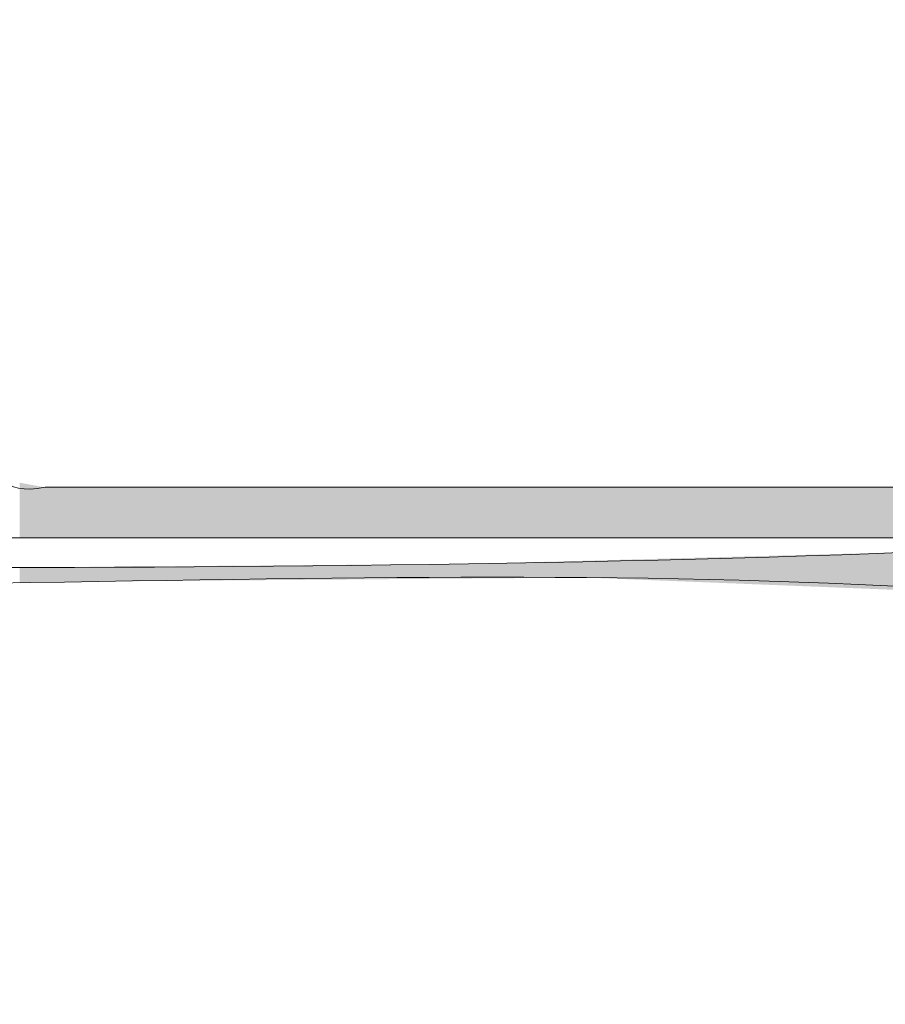
# Model space of a CAD drawing. Units: millimetres. Extents: x -5 to 212, y -5 to 302.
# Drawn here: x 91 to 96, y 237 to 244 of the extents above; entities that cross this region are included whole.
import ezdxf

# ---------------------------------------------------------------- set-up
doc = ezdxf.new("R2010")
doc.units = ezdxf.units.MM
doc.layers.add('Capa 1', color=7, linetype='Continuous')

msp = doc.modelspace()

# ---------------------------------------------------------------- linework, layer by layer
at = {"layer": 'Capa 1', "lineweight": 18}
for points, knots in [([(56.624, 243.208), (56.8354, 242.533), (56.9309, 241.7424), (56.9559, 240.8807), (59.12, 240.4991), (61.9854, 240.8205), (64.4244, 240.7143), (64.9564, 240.5693), (64.9434, 240.9702), (65.0882, 241.2131), (66.7897, 240.2023), (70.235, 240.9381), (72.7224, 240.7143), (73.2544, 240.5693), (73.2416, 240.9702), (73.3864, 241.2131), (73.9628, 240.7375), (74.8896, 240.6131), (76.0418, 240.7143), (76.4074, 241.3455), (76.2069, 242.544), (76.5397, 243.208), (77.1506, 243.7749), (78.5692, 243.5745), (79.0291, 243.0416), (78.9619, 241.9081), (79.229, 241.4516), (79.0291, 240.5481), (79.2544, 240.5996), (79.1669, 240.9644), (79.195, 241.2131), (79.6603, 240.6559), (79.7043, 240.6896), (80.6888, 240.7143), (81.349, 240.7312), (81.7674, 241.2128), (81.8506, 241.2131), (82.0694, 241.214), (82.6484, 240.7534), (82.8463, 240.7143), (84.6389, 240.3611), (87.0692, 240.9743), (89.3189, 240.7143), (89.877, 240.5985), (89.8628, 241.0561), (90.1486, 241.2131), (90.7677, 241.3898), (90.4115, 240.5897), (90.9786, 240.7143), (93.3574, 240.7143), (95.7362, 240.7143), (98.115, 240.7143), (98.6805, 241.4226), (98.3806, 242.9973), (99.1109, 243.5404), (99.8804, 243.591), (100.5475, 243.5388), (100.9363, 243.208), (101.2399, 242.3), (101.187, 241.5153), (101.1023, 240.5481), (101.5738, 240.5191), (100.9017, 241.6358), (101.6003, 241.3795), (100.7263, 238.9435), (101.2725, 235.8836), (101.1023, 232.2364), (100.9525, 231.3658), (101.9163, 231.6109), (101.7663, 230.7402), (101.4811, 230.527), (101.4328, 230.0769), (101.1023, 229.9091), (101.3802, 227.5829), (100.4508, 224.0479), (101.7663, 222.7608), (101.8119, 222.1056), (101.0566, 222.2526), (101.1023, 221.5974), (100.9525, 220.505), (101.2286, 219.8396), (101.6003, 219.2701), (101.4454, 219.0924), (100.988, 219.2184), (101.1023, 218.7713), (100.9415, 216.8663), (101.3228, 215.2815), (101.2684, 213.9503), (101.6282, 213.9225), (101.3435, 214.5399), (101.4344, 214.7816), (102.2625, 214.4207), (101.2878, 213.81), (101.1023, 213.4516), (101.3154, 211.8366), (100.6058, 209.2971), (101.6003, 208.4646), (101.7766, 207.8447), (100.9779, 208.2016), (101.1023, 207.6336), (101.5439, 205.4637), (100.711, 200.4954), (101.2684, 197.8256), (101.4454, 197.2596), (101.3199, 198.2881), (101.7663, 197.9918), (101.8776, 197.2151), (101.3923, 197.0364), (101.1023, 196.662), (101.1023, 193.5589), (101.1023, 190.4558), (101.1023, 187.3527), (100.5864, 187.0874), (99.1289, 187.0874), (98.6128, 187.3527), (98.2299, 190.1275), (98.5544, 193.6111), (98.4469, 196.662), (97.7813, 197.5942), (96.3964, 197.31), (95.2937, 197.3269), (90.0095, 197.4076), (84.4786, 197.16), (79.195, 197.3269), (78.8083, 194.3342), (79.1395, 190.6222), (79.0291, 187.3527), (78.4064, 187.145), (76.9781, 187.0456), (76.3737, 187.3527), (76.3737, 190.6773), (76.3737, 194.0021), (76.3737, 197.3269), (73.4067, 197.1025), (70.6654, 197.4251), (67.4117, 197.3269), (66.917, 194.4977), (67.5736, 190.5152), (67.0798, 187.6851), (66.7479, 187.6851), (66.416, 187.6851), (66.0839, 187.6851), (65.7009, 190.4599), (66.0254, 193.9436), (65.9179, 196.9943), (63.3907, 197.6048), (59.5863, 197.3093), (56.79, 197.1605), (56.79, 193.8912), (56.79, 190.622), (56.79, 187.3527), (56.226, 187.0861), (54.6985, 187.0861), (54.1346, 187.3527), (54.1231, 196.8625), (54.0925, 204.0985), (54.1346, 213.2854), (54.2789, 213.9287), (53.7292, 213.8768), (53.6367, 214.2829), (54.6342, 215.888), (53.9194, 219.2085), (54.1346, 221.5974), (54.2789, 222.2405), (53.7292, 222.1888), (53.6367, 222.5946), (54.6342, 224.1999), (53.9194, 227.5202), (54.1346, 229.9091), (54.2789, 230.5522), (53.7292, 230.5005), (53.6367, 230.9066), (54.7134, 232.7664), (53.8306, 236.8987), (54.1346, 239.0519), (53.6631, 239.0812), (54.3352, 237.9645), (53.6367, 238.2208), (54.0289, 239.3051), (54.1559, 239.9923), (54.1346, 241.2131), (53.9093, 241.1616), (53.997, 240.7968), (53.9686, 240.5481), (53.359, 241.1049), (54.2967, 242.6877), (54.6324, 243.3742), (55.1429, 243.7229), (56.271, 243.541), (56.624, 243.208)], [0, 0, 0, 0, 1, 1, 1, 2, 2, 2, 3, 3, 3, 4, 4, 4, 5, 5, 5, 6, 6, 6, 7, 7, 7, 8, 8, 8, 9, 9, 9, 10, 10, 10, 11, 11, 11, 12, 12, 12, 13, 13, 13, 14, 14, 14, 15, 15, 15, 16, 16, 16, 17, 17, 17, 18, 18, 18, 19, 19, 19, 20, 20, 20, 21, 21, 21, 22, 22, 22, 23, 23, 23, 24, 24, 24, 25, 25, 25, 26, 26, 26, 27, 27, 27, 28, 28, 28, 29, 29, 29, 30, 30, 30, 31, 31, 31, 32, 32, 32, 33, 33, 33, 34, 34, 34, 35, 35, 35, 36, 36, 36, 37, 37, 37, 38, 38, 38, 39, 39, 39, 40, 40, 40, 41, 41, 41, 42, 42, 42, 43, 43, 43, 44, 44, 44, 45, 45, 45, 46, 46, 46, 47, 47, 47, 48, 48, 48, 49, 49, 49, 50, 50, 50, 51, 51, 51, 52, 52, 52, 53, 53, 53, 54, 54, 54, 55, 55, 55, 56, 56, 56, 57, 57, 57, 58, 58, 58, 59, 59, 59, 60, 60, 60, 61, 61, 61, 62, 62, 62, 63, 63, 63, 63]), ([(100.9363, 202.8126), (100.9363, 211.154), (100.9363, 219.7432), (100.9363, 227.9142), (100.9363, 231.4089), (101.2507, 234.9545), (100.9363, 238.0547), (100.8857, 238.5541), (100.2775, 239.5828), (100.7704, 239.2183), (101.1193, 239.0971), (100.8536, 241.0141), (100.9363, 241.7118), (99.6274, 241.804), (98.2582, 241.9562), (98.7788, 240.2158), (99.2777, 240.2783), (99.4372, 241.5402), (100.1066, 240.8807), (100.9336, 240.5778), (100.1655, 239.9673), (100.4385, 239.5507), (96.8454, 240.4074), (92.6244, 240.0494), (87.3273, 240.0494), (84.7824, 240.0494), (78.2302, 240.7301), (77.0375, 239.3845), (75.9316, 238.1365), (76.5397, 232.2112), (76.5397, 229.5765), (76.5397, 222.2738), (76.5397, 215.5457), (76.5397, 208.6308), (76.5397, 205.1133), (76.0661, 201.5601), (77.2034, 198.8229), (80.5946, 198.2279), (84.6295, 198.4905), (88.4892, 198.4905), (92.5124, 198.4905), (96.4879, 198.3558), (100.1066, 198.6567), (101.2529, 199.7257), (100.9363, 201.3674), (100.9363, 202.8126)], [0, 0, 0, 0, 1, 1, 1, 2, 2, 2, 3, 3, 3, 4, 4, 4, 5, 5, 5, 6, 6, 6, 7, 7, 7, 8, 8, 8, 9, 9, 9, 10, 10, 10, 11, 11, 11, 12, 12, 12, 13, 13, 13, 14, 14, 14, 15, 15, 15, 15]), ([(79.361, 240.2158), (80.0317, 239.9927), (81.076, 240.2158), (82.1825, 240.2158), (87.6275, 240.2158), (93.884, 240.0831), (98.4469, 240.382), (95.2384, 240.382), (92.0296, 240.382), (88.8211, 240.382), (87.2167, 240.382), (85.6123, 240.382), (84.0082, 240.382), (83.1782, 240.382), (82.3485, 240.382), (81.5185, 240.382), (79.8782, 240.661), (80.0897, 239.9736), (79.361, 240.2158)], [0, 0, 0, 0, 1, 1, 1, 2, 2, 2, 3, 3, 3, 4, 4, 4, 5, 5, 5, 6, 6, 6, 6])]:
    msp.add_open_spline(points, degree=3, knots=knots, dxfattribs=at)
for points in [[(90.8127, 240.382), (90.8127, 240.7428), (90.8128, 240.382)], [(90.8128, 240.382), (90.8127, 240.7428), (90.8128, 240.7428)], [(90.8128, 240.382), (90.8128, 240.7428), (90.8432, 240.382)], [(90.8432, 240.382), (90.8128, 240.7428), (90.8432, 240.7371)], [(90.8432, 240.382), (90.8432, 240.7371), (90.972, 240.382)], [(90.972, 240.382), (90.8432, 240.7371), (90.972, 240.7129)], [(91.1446, 240.382), (90.972, 240.7129), (91.1446, 240.713)], [(90.972, 240.382), (90.972, 240.7129), (91.1446, 240.382)], [(91.329, 240.382), (91.1446, 240.713), (91.329, 240.7132)], [(91.1446, 240.382), (91.1446, 240.713), (91.329, 240.382)], [(91.6704, 240.382), (91.329, 240.7132), (91.6704, 240.7135)], [(91.329, 240.382), (91.329, 240.7132), (91.6704, 240.382)], [(92.3819, 240.382), (91.6704, 240.7135), (92.3819, 240.7141)], [(91.6704, 240.382), (91.6704, 240.7135), (92.3819, 240.382)], [(92.7069, 240.382), (92.3819, 240.7141), (92.7069, 240.7143)], [(92.3819, 240.382), (92.3819, 240.7141), (92.7069, 240.382)], [(92.7069, 240.382), (92.7069, 240.7143), (93.4891, 240.382)], [(93.4891, 240.382), (92.7069, 240.7143), (93.4891, 240.7143)], [(93.4891, 240.382), (93.4891, 240.7143), (93.7495, 240.382)], [(93.7495, 240.382), (93.4891, 240.7143), (93.7495, 240.7143)], [(93.7495, 240.382), (93.7495, 240.7143), (93.9659, 240.382)], [(93.9659, 240.382), (93.7495, 240.7143), (93.9659, 240.7143)], [(93.9659, 240.382), (93.9659, 240.7143), (94.2978, 240.382)], [(94.2978, 240.382), (93.9659, 240.7143), (94.2978, 240.7143)], [(94.2978, 240.382), (94.2978, 240.7143), (94.4713, 240.382)], [(94.4713, 240.382), (94.2978, 240.7143), (94.4713, 240.7143)], [(94.4713, 240.382), (94.4713, 240.7143), (94.5219, 240.382)], [(94.5219, 240.382), (94.4713, 240.7143), (94.5219, 240.7143)], [(94.5219, 240.382), (94.5219, 240.7143), (94.9605, 240.382)], [(94.9605, 240.382), (94.5219, 240.7143), (94.9605, 240.7143)], [(94.9605, 240.382), (94.9605, 240.7143), (95.2046, 240.382)], [(95.2046, 240.382), (94.9605, 240.7143), (95.2046, 240.7143)], [(95.2046, 240.382), (95.2046, 240.7143), (95.3261, 240.382)], [(95.3261, 240.382), (95.2046, 240.7143), (95.3261, 240.7143)], [(95.3261, 240.382), (95.3261, 240.7143), (95.5404, 240.382)], [(95.5404, 240.382), (95.3261, 240.7143), (95.5404, 240.7143)], [(95.5404, 240.382), (95.5404, 240.7143), (95.7456, 240.382)], [(95.7456, 240.382), (95.5404, 240.7143), (95.7456, 240.7143)], [(95.7456, 240.382), (95.7456, 240.7143), (95.8817, 240.382)], [(95.8817, 240.382), (95.7456, 240.7143), (95.8817, 240.7143)], [(95.8817, 240.382), (95.8817, 240.7143), (96.0405, 240.382)], [(96.0405, 240.382), (95.8817, 240.7143), (96.0405, 240.7143)], [(96.0405, 240.382), (96.0405, 240.7143), (96.2194, 240.382)], [(96.2194, 240.382), (96.0405, 240.7143), (96.2194, 240.7143)], [(96.2194, 240.382), (96.2194, 240.7143), (96.5933, 240.382)], [(96.5933, 240.382), (96.2194, 240.7143), (96.5933, 240.7143)], [(95.5404, 240.0809), (95.3261, 240.2533), (95.5404, 240.259)], [(95.7456, 240.0727), (95.5404, 240.259), (95.7456, 240.2645)], [(95.5404, 240.0809), (95.5404, 240.259), (95.7456, 240.0727)], [(95.8817, 240.0673), (95.7456, 240.2645), (95.8817, 240.2681)], [(95.7456, 240.0727), (95.7456, 240.2645), (95.8817, 240.0673)], [(96.0405, 240.061), (95.8817, 240.2681), (96.0405, 240.2724)], [(95.8817, 240.0673), (95.8817, 240.2681), (96.0405, 240.061)], [(96.2194, 240.0539), (96.0405, 240.2724), (96.2194, 240.2772)], [(96.0405, 240.061), (96.0405, 240.2724), (96.2194, 240.0539)], [(96.5933, 240.0391), (96.2194, 240.2772), (96.5933, 240.2872)], [(96.2194, 240.0539), (96.2194, 240.2772), (96.5933, 240.0391)], [(91.6704, 240.0984), (91.329, 240.1922), (91.6704, 240.1948)], [(92.3819, 240.1041), (91.6704, 240.1948), (92.3819, 240.2004)], [(91.6704, 240.0984), (91.6704, 240.1948), (92.3819, 240.1041)], [(92.7069, 240.1068), (92.3819, 240.2004), (92.7069, 240.2029)], [(92.3819, 240.1041), (92.3819, 240.2004), (92.7069, 240.1068)], [(93.4891, 240.113), (92.7069, 240.2029), (93.4891, 240.209)], [(92.7069, 240.1068), (92.7069, 240.2029), (93.4891, 240.113)], [(93.7495, 240.1151), (93.4891, 240.209), (93.7495, 240.211)], [(93.4891, 240.113), (93.4891, 240.209), (93.7495, 240.1151)], [(93.9659, 240.1168), (93.7495, 240.211), (93.9659, 240.2168)], [(93.7495, 240.1151), (93.7495, 240.211), (93.9659, 240.1168)], [(94.2978, 240.1195), (93.9659, 240.2168), (94.2978, 240.2257)], [(93.9659, 240.1168), (93.9659, 240.2168), (94.2978, 240.1195)], [(94.4713, 240.1209), (94.2978, 240.2257), (94.4713, 240.2304)], [(94.2978, 240.1195), (94.2978, 240.2257), (94.4713, 240.1209)], [(94.5219, 240.1213), (94.4713, 240.2304), (94.5219, 240.2317)], [(94.4713, 240.1209), (94.4713, 240.2304), (94.5219, 240.1213)], [(94.9605, 240.1039), (94.5219, 240.2317), (94.9605, 240.2435)], [(94.5219, 240.1213), (94.5219, 240.2317), (94.9605, 240.1039)], [(95.2046, 240.0942), (94.9605, 240.2435), (95.2046, 240.25)], [(94.9605, 240.1039), (94.9605, 240.2435), (95.2046, 240.0942)], [(95.3261, 240.0894), (95.2046, 240.25), (95.3261, 240.2533)], [(95.2046, 240.0942), (95.2046, 240.25), (95.3261, 240.0894)], [(95.3261, 240.0894), (95.3261, 240.2533), (95.5404, 240.0809)], [(90.8127, 240.089), (90.8127, 240.1881), (90.8128, 240.089)], [(90.8128, 240.089), (90.8127, 240.1881), (90.8128, 240.1881)], [(90.8432, 240.0894), (90.8128, 240.1881), (90.8432, 240.1884)], [(90.8128, 240.089), (90.8128, 240.1881), (90.8432, 240.0894)], [(90.972, 240.0911), (90.8432, 240.1884), (90.972, 240.1894)], [(90.8432, 240.0894), (90.8432, 240.1884), (90.972, 240.0911)], [(91.1446, 240.0933), (90.972, 240.1894), (91.1446, 240.1907)], [(90.972, 240.0911), (90.972, 240.1894), (91.1446, 240.0933)], [(91.329, 240.0957), (91.1446, 240.1907), (91.329, 240.1922)], [(91.1446, 240.0933), (91.1446, 240.1907), (91.329, 240.0957)], [(91.329, 240.0957), (91.329, 240.1922), (91.6704, 240.0984)]]:
    msp.add_solid(points, dxfattribs=at)

doc.saveas('drawing.dxf')
